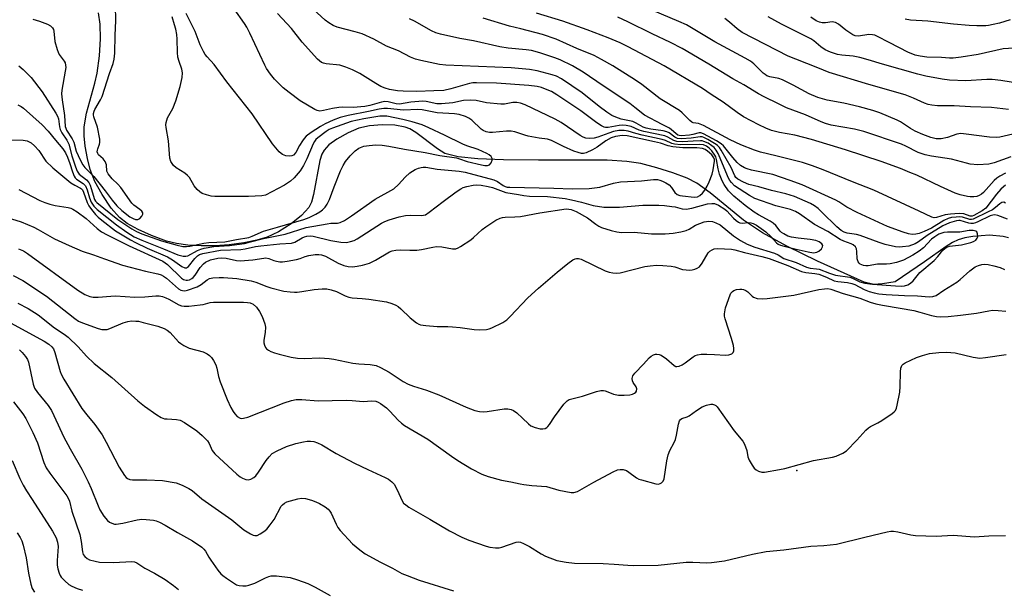
# Model space of a CAD drawing. Units: inches. Extents: x 1231767 to 1237767, y 529455 to 533456.
# Drawn here: x 1233752 to 1234058, y 532018 to 532195 of the extents above; entities that cross this region are included whole.
import ezdxf

# ---------------------------------------------------------------- set-up
doc = ezdxf.new("R2010")
doc.units = ezdxf.units.IN
doc.header["$MEASUREMENT"] = 0
for name, color, linetype in [('ELEV-Spot Elevation', 7, 'Continuous'), ('HYDRO-Single Line Stream', 4, 'Continuous'), ('Undefined', 1, 'Continuous')]:
    doc.layers.add(name, color=color, linetype=linetype)

msp = doc.modelspace()

# ---------------------------------------------------------------- linework, layer by layer
at = {"layer": 'ELEV-Spot Elevation'}
msp.add_point((1233993.25, 532054.96, 297.92), dxfattribs=at)
at = {"layer": 'HYDRO-Single Line Stream'}
msp.add_lwpolyline([(1234058.96, 532127.26), (1234057.28, 532127.69), (1234053.03, 532128.06), (1234047.91, 532127.68), (1234045.44, 532127.22), (1234043.37, 532126.63), (1234041.57, 532125.79), (1234039.58, 532124.58), (1234032.88, 532119.77), (1234023.79, 532113.61), (1234019.87, 532112.91), (1234017.2, 532112.7), (1234014.22, 532113.49), (1233999.74, 532120.01), (1233990.17, 532124.66), (1233982.58, 532128.83), (1233976.76, 532132.68), (1233966.39, 532141.22), (1233962.24, 532144.18), (1233959.19, 532145.73), (1233954.82, 532147.44), (1233949.85, 532149.01), (1233944.82, 532150.29), (1233940.47, 532150.95), (1233934.46, 532151.33), (1233913.06, 532151.32), (1233902.19, 532151.41), (1233894.28, 532151.75), (1233888.15, 532152.41), (1233884, 532153.4), (1233881.72, 532154.85), (1233874.98, 532159.92), (1233873.13, 532161.03), (1233871.71, 532161.62), (1233868.48, 532162.2), (1233864.56, 532162.34), (1233860.6, 532162.02), (1233857.29, 532161.25), (1233854.07, 532159.85), (1233850.53, 532157.87), (1233848.07, 532156.08), (1233846.58, 532154.5), (1233845.87, 532153.17), (1233845.23, 532151.21), (1233843.3, 532140.64), (1233842.61, 532138.28), (1233841.79, 532136.64), (1233839.52, 532134.12), (1233836.31, 532131.58), (1233832.41, 532129.14), (1233828.89, 532127.49), (1233825.67, 532126.52), (1233821.6, 532125.68), (1233817.11, 532125.09), (1233812.77, 532124.79), (1233808.43, 532124.74), (1233804.26, 532124.98), (1233800.73, 532125.46), (1233797.63, 532126.23), (1233792.97, 532127.94), (1233788.86, 532129.79), (1233785.43, 532131.71), (1233783.04, 532133.53), (1233780.48, 532136.48), (1233777.65, 532140.64), (1233775.41, 532144.73), (1233773.92, 532148.46), (1233773.09, 532151.82), (1233772.41, 532155.74), (1233772.07, 532158.95), (1233772.05, 532161.68), (1233772.81, 532165.92), (1233775.45, 532175.3), (1233776.15, 532178.34), (1233776.87, 532183.75), (1233777.19, 532189.04), (1233777.07, 532193.53), (1233776.5, 532197.07)], dxfattribs=at)
at = {"layer": 'Undefined'}
for points, elevation in [([(1234058.67, 532133.01), (1234055.64, 532134.2), (1234054.7, 532134.38), (1234054.15, 532134.32), (1234053.24, 532134.02), (1234049.43, 532132.19), (1234048.71, 532131.89), (1234047.98, 532131.7), (1234047.23, 532131.67), (1234046.69, 532131.76), (1234044.01, 532132.59), (1234043.54, 532132.63), (1234042.85, 532132.56), (1234040.64, 532131.85), (1234038.56, 532130.95), (1234033.71, 532127.91), (1234031.01, 532125.97), (1234030.05, 532125.41), (1234028, 532124.64), (1234026.11, 532124.4), (1234025.02, 532124.38), (1234023.9, 532124.49), (1234020.74, 532125.21), (1234018.83, 532125.77), (1234012.97, 532128), (1234011.82, 532128.26), (1234008.86, 532128.73), (1234007.98, 532128.98), (1234007.01, 532129.53), (1234005.69, 532130.62), (1234001.03, 532135.23), (1233999.86, 532136.3), (1233998.73, 532137.13), (1233997.47, 532137.85), (1233994.22, 532139.38), (1233992.59, 532140.02), (1233989.86, 532140.85), (1233985.37, 532141.97), (1233981.51, 532143.07), (1233978.34, 532143.83), (1233976.75, 532144.5), (1233974.98, 532145.45), (1233974.38, 532145.94), (1233974, 532146.47), (1233972.93, 532149.07), (1233969.82, 532154.41), (1233969.23, 532155.28), (1233968.69, 532155.87), (1233968.24, 532156.23), (1233965.69, 532157.73), (1233964.38, 532158.38), (1233963.85, 532158.55), (1233963.32, 532158.61), (1233960.48, 532158.18), (1233957.45, 532157.98), (1233956.25, 532158.08), (1233955.39, 532158.5), (1233953.65, 532159.8), (1233952.9, 532160.14), (1233951.75, 532160.41), (1233947.92, 532161.02), (1233946.47, 532161.31), (1233945.59, 532161.64), (1233943.42, 532162.86), (1233942.41, 532163.31), (1233941.3, 532163.61), (1233938.74, 532164.1), (1233937.15, 532164.67), (1233935.88, 532165.27), (1233934.27, 532166.28), (1233931.97, 532167.98), (1233926.6, 532172.24), (1233920.28, 532176.56), (1233918.73, 532177.42), (1233917.31, 532177.87), (1233912.66, 532179.07), (1233910.34, 532179.49), (1233904.62, 532180.02), (1233884.32, 532180.81), (1233882.39, 532181.09), (1233876.61, 532182.29), (1233874.95, 532182.74), (1233873.37, 532183.31), (1233869.61, 532185.32), (1233865.9, 532186.73), (1233861.95, 532188.87), (1233858.35, 532190.54), (1233856.16, 532191.24), (1233850.64, 532192.69), (1233849.32, 532193.19), (1233848.07, 532193.97), (1233846.9, 532194.86), (1233838.41, 532202.67)], 294), ([(1233749.61, 532157.7), (1233753.2, 532157.57), (1233754.36, 532157.34), (1233755.69, 532156.73), (1233756.72, 532155.81), (1233757.99, 532154.3), (1233760.23, 532151.06), (1233762.39, 532149.02), (1233767.98, 532144.35), (1233769.16, 532143.59), (1233770.96, 532142.64), (1233771.27, 532142.41), (1233771.52, 532142.1), (1233771.88, 532141.39), (1233773.01, 532138.16), (1233773.51, 532137.14), (1233774.35, 532135.99), (1233775.64, 532134.46), (1233776.48, 532133.65), (1233777.59, 532132.72), (1233781.77, 532129.45), (1233786.42, 532126.58), (1233787.97, 532125.76), (1233791.67, 532123.99), (1233797.98, 532121.32), (1233799.49, 532120.45), (1233802.38, 532118.35), (1233803.32, 532117.88), (1233803.81, 532117.89), (1233804.42, 532118.3), (1233806.43, 532120.83), (1233807.24, 532121.64), (1233807.89, 532122.04), (1233808.89, 532122.39), (1233814.43, 532123.39), (1233820.7, 532123.62), (1233822.07, 532123.82), (1233825.26, 532124.5), (1233826.88, 532124.73), (1233832.78, 532125.36), (1233836.44, 532125.58), (1233837.48, 532125.87), (1233839.74, 532127.23), (1233840.45, 532127.55), (1233841.23, 532127.76), (1233842.31, 532127.82), (1233843.18, 532127.71), (1233848.64, 532126.45), (1233851.78, 532125.85), (1233853.46, 532125.81), (1233854.8, 532126.08), (1233855.84, 532126.44), (1233856.85, 532126.96), (1233864.33, 532131.83), (1233865.37, 532132.33), (1233866.73, 532132.86), (1233869.86, 532133.77), (1233871.87, 532134.2), (1233873.32, 532134.3), (1233876.86, 532134.17), (1233877.43, 532134.24), (1233878.02, 532134.42), (1233879.21, 532135.16), (1233883.55, 532138.54), (1233887.54, 532141.52), (1233888.98, 532142.47), (1233889.74, 532142.85), (1233890.83, 532143.19), (1233892.8, 532143.6), (1233893.94, 532143.72), (1233895.3, 532143.61), (1233897.44, 532143.2), (1233898.79, 532142.83), (1233902.95, 532141.34), (1233906.85, 532140.74), (1233908.53, 532140.33), (1233910.26, 532140.17), (1233915.93, 532140.1), (1233921.35, 532139.4), (1233923.32, 532139.07), (1233926.47, 532138.36), (1233930.08, 532137.27), (1233933.42, 532136.77), (1233938.19, 532136.73), (1233945.43, 532137.39), (1233950.48, 532137.4), (1233952.21, 532137.3), (1233954.44, 532137.01), (1233955.55, 532136.81), (1233957.7, 532136.22), (1233958.95, 532136.13), (1233960.64, 532136.43), (1233965.58, 532137.75), (1233966.92, 532137.93), (1233967.71, 532137.89), (1233969.01, 532137.39), (1233970.98, 532136.18), (1233971.6, 532135.62), (1233973.62, 532133.31), (1233974.45, 532132.57), (1233975.12, 532132.12), (1233975.6, 532131.92), (1233976.39, 532131.8), (1233978.2, 532131.95), (1233979, 532131.89), (1233979.77, 532131.68), (1233980.79, 532131.15), (1233983.68, 532129.11), (1233985.35, 532127.54), (1233986.94, 532125.72), (1233987.5, 532125.28), (1233988.17, 532124.95), (1233989.3, 532124.6), (1233993.1, 532123.69), (1233996.82, 532122.88), (1233998.46, 532122.63), (1233999.45, 532122.74), (1234000.11, 532123.06), (1234000.9, 532123.82), (1234001.28, 532124.47), (1234001.3, 532124.87), (1234001.01, 532125.39), (1234000.19, 532125.95), (1233999.18, 532126.38), (1233997.44, 532126.77), (1233993.66, 532127.18), (1233991.64, 532127.49), (1233990.52, 532127.79), (1233989.2, 532128.44), (1233988.47, 532128.93), (1233988.07, 532129.31), (1233986.75, 532131.03), (1233985.98, 532131.75), (1233984.99, 532132.4), (1233981.33, 532134.42), (1233980, 532135.23), (1233977.26, 532137.3), (1233973.71, 532140.17), (1233972.74, 532141.06), (1233972.06, 532141.86), (1233970.74, 532143.75), (1233970.06, 532144.97), (1233969.3, 532146.99), (1233968.91, 532148.62), (1233968.37, 532151.58), (1233968.11, 532152.39), (1233967.85, 532152.89), (1233966.86, 532154.28), (1233966.09, 532155.1), (1233965.24, 532155.69), (1233964.29, 532156.09), (1233963.18, 532156.22), (1233957.28, 532156.16), (1233955.26, 532156.35), (1233954.5, 532156.57), (1233952.54, 532157.43), (1233951.47, 532157.78), (1233945.28, 532159.13), (1233943.3, 532159.65), (1233940.95, 532160.39), (1233939.67, 532160.6), (1233938.06, 532160.52), (1233936.42, 532160.21), (1233934.91, 532159.75), (1233931.53, 532158.51), (1233930.38, 532158.19), (1233928.94, 532158.11), (1233927.8, 532158.23), (1233927.01, 532158.5), (1233926.03, 532159.05), (1233920.13, 532163.03), (1233918.26, 532164.1), (1233908.91, 532168.58), (1233907.53, 532169.06), (1233906.38, 532169.27), (1233905.09, 532169.21), (1233902.59, 532168.75), (1233901.4, 532168.75), (1233896.93, 532169.17), (1233893.76, 532169.89), (1233892.09, 532170), (1233889.86, 532169.87), (1233886.46, 532169.2), (1233882.97, 532168.86), (1233881.54, 532168.88), (1233878.27, 532169.54), (1233877.15, 532169.62), (1233873.46, 532169.33), (1233869.99, 532168.77), (1233868.93, 532168.88), (1233866.47, 532169.45), (1233865.4, 532169.53), (1233864.32, 532169.37), (1233860.76, 532168.36), (1233859.16, 532168.06), (1233855.57, 532167.7), (1233852.22, 532167.79), (1233851.11, 532167.74), (1233849.18, 532167.44), (1233846.41, 532166.72), (1233845.28, 532166.61), (1233844.44, 532166.73), (1233843.66, 532167.05), (1233839.17, 532169.78), (1233835.71, 532172.38), (1233833.9, 532173.83), (1233831.17, 532176.46), (1233829.87, 532178.06), (1233828.7, 532179.78), (1233828.11, 532180.81), (1233823.52, 532190.77), (1233822.58, 532192.6), (1233821.8, 532193.81), (1233818.62, 532198.31)], 290), ([(1233751.53, 532168.53), (1233752.53, 532168.06), (1233753.26, 532167.54), (1233759.07, 532162.34), (1233760.9, 532160.38), (1233763.18, 532157.55), (1233765.47, 532154.9), (1233766.28, 532153.65), (1233766.95, 532152.32), (1233767.65, 532150.36), (1233768.45, 532147.7), (1233769.02, 532146.35), (1233769.33, 532145.88), (1233769.73, 532145.46), (1233771.82, 532144.06), (1233772.49, 532143.34), (1233773.05, 532142.1), (1233773.77, 532139.67), (1233774.27, 532138.34), (1233775.08, 532137.12), (1233776.1, 532136.05), (1233782.09, 532131.28), (1233785.33, 532129), (1233787.63, 532127.58), (1233789.98, 532126.47), (1233796.75, 532123.86), (1233801.21, 532121.98), (1233802, 532121.7), (1233802.83, 532121.54), (1233803.68, 532121.56), (1233804.22, 532121.69), (1233807.24, 532123.3), (1233808.25, 532123.69), (1233809.31, 532123.98), (1233812.37, 532124.52), (1233817.24, 532124.87), (1233821.86, 532125.52), (1233823.76, 532125.97), (1233827.75, 532127.08), (1233834.46, 532128.42), (1233841.04, 532130.42), (1233847.48, 532131.6), (1233848.65, 532131.75), (1233850.7, 532131.83), (1233851.59, 532132.03), (1233852.87, 532132.66), (1233855.11, 532134.02), (1233862.41, 532139.2), (1233868.2, 532142.45), (1233869.67, 532143.76), (1233871.71, 532146.1), (1233873.19, 532147.38), (1233874.81, 532148.46), (1233875.88, 532148.9), (1233876.71, 532149.12), (1233877.26, 532149.18), (1233878.08, 532149.14), (1233881.69, 532148.52), (1233888.51, 532147.91), (1233890.32, 532147.61), (1233899.24, 532145.22), (1233900.38, 532144.72), (1233902.11, 532143.53), (1233902.74, 532143.2), (1233903.37, 532143), (1233904.16, 532142.92), (1233917.83, 532142.63), (1233923.53, 532142.42), (1233928.82, 532142.51), (1233932.14, 532142.95), (1233936.33, 532144.18), (1233938.56, 532144.62), (1233945.07, 532144.98), (1233948.74, 532145.32), (1233950.07, 532145.31), (1233950.78, 532145.17), (1233951.6, 532144.85), (1233952.65, 532144.3), (1233953.63, 532143.65), (1233954.39, 532142.84), (1233955.36, 532141.26), (1233956.16, 532140.68), (1233956.94, 532140.4), (1233957.81, 532140.23), (1233961.38, 532139.82), (1233962.41, 532139.96), (1233963.22, 532140.36), (1233963.96, 532141.06), (1233964.68, 532142.02), (1233965.48, 532143.29), (1233966.07, 532144.58), (1233966.99, 532146.96), (1233967.34, 532148.37), (1233967.77, 532150.99), (1233967.75, 532151.53), (1233967.55, 532152.11), (1233966.86, 532152.99), (1233965.56, 532154.18), (1233964.85, 532154.66), (1233963.98, 532154.96), (1233962.29, 532155.16), (1233957.94, 532155.22), (1233954.77, 532155.49), (1233953.39, 532155.81), (1233950.99, 532156.62), (1233949.06, 532157.09), (1233940.62, 532158.86), (1233939.03, 532159), (1233937, 532158.74), (1233935.65, 532158.31), (1233933.98, 532157.35), (1233931.35, 532155.39), (1233929.9, 532154.53), (1233927.85, 532153.59), (1233927.09, 532153.42), (1233926.4, 532153.43), (1233925.4, 532153.68), (1233924.11, 532154.19), (1233920.81, 532155.61), (1233917.14, 532157.43), (1233915.89, 532157.86), (1233913.26, 532158.18), (1233909.93, 532158.79), (1233908.82, 532159.09), (1233905.76, 532160.1), (1233904.63, 532160.35), (1233903.16, 532160.34), (1233898.82, 532159.94), (1233897.84, 532159.98), (1233896.84, 532160.17), (1233895.92, 532160.55), (1233895.26, 532160.97), (1233892.39, 532163.73), (1233891.51, 532164.42), (1233890.45, 532164.9), (1233888.48, 532165.5), (1233887.02, 532165.72), (1233881.66, 532166), (1233877.03, 532167.02), (1233875.63, 532167.06), (1233871.24, 532166.92), (1233866.24, 532167.41), (1233865.08, 532167.38), (1233863.61, 532167.19), (1233860.29, 532166.46), (1233854.02, 532165.23), (1233851.53, 532164.57), (1233849.33, 532163.76), (1233846.89, 532162.62), (1233845.41, 532161.83), (1233842.58, 532159.97), (1233841.03, 532158.78), (1233840.34, 532158.06), (1233839.83, 532157.37), (1233838.91, 532155.9), (1233837.77, 532153.72), (1233837.04, 532152.95), (1233836.58, 532152.7), (1233835.81, 532152.6), (1233834.72, 532152.72), (1233833.69, 532153.06), (1233833.24, 532153.37), (1233832.63, 532153.96), (1233830.56, 532156.38), (1233824.25, 532165.75), (1233816.41, 532175.72), (1233812.46, 532181.06), (1233810.22, 532183.43), (1233809.68, 532184.12), (1233809.1, 532185.11), (1233808.08, 532187.18), (1233806.51, 532191.3), (1233803.76, 532196.93)], 288), ([(1233751.83, 532142.25), (1233758.31, 532138.87), (1233759.88, 532138.16), (1233761.48, 532137.65), (1233763.11, 532137.24), (1233767.13, 532136.67), (1233767.9, 532136.45), (1233768.6, 532136.13), (1233769.95, 532135.28), (1233772.72, 532133.21), (1233776.14, 532130.18), (1233777.51, 532129.14), (1233779.23, 532128.18), (1233786.09, 532124.78), (1233796.5, 532119.95), (1233797.94, 532118.91), (1233802.27, 532114.76), (1233802.96, 532114.31), (1233803.7, 532114.07), (1233804.21, 532114.09), (1233804.73, 532114.24), (1233805.48, 532114.63), (1233805.94, 532114.97), (1233806.49, 532115.6), (1233808.12, 532118.07), (1233809.11, 532119.15), (1233809.79, 532119.69), (1233811.34, 532120.36), (1233813.54, 532120.93), (1233814.69, 532120.98), (1233816.13, 532120.88), (1233819.37, 532120.24), (1233820.48, 532120.14), (1233824.48, 532120.4), (1233827.8, 532120.95), (1233828.47, 532120.98), (1233829.4, 532120.8), (1233831, 532120.18), (1233831.77, 532119.97), (1233832.81, 532119.79), (1233833.63, 532119.77), (1233835.09, 532119.96), (1233838.02, 532120.55), (1233839.11, 532120.85), (1233840.73, 532121.44), (1233841.83, 532121.71), (1233843.79, 532122.04), (1233844.91, 532122.09), (1233845.75, 532121.95), (1233846.98, 532121.5), (1233850.97, 532119.41), (1233852.72, 532118.64), (1233854.01, 532118.33), (1233855.35, 532118.25), (1233856.77, 532118.4), (1233858.46, 532118.7), (1233860.68, 532119.42), (1233862.51, 532120.26), (1233866.85, 532122.85), (1233867.64, 532123.17), (1233868.77, 532123.44), (1233870.23, 532123.56), (1233873.13, 532123.36), (1233875.36, 532123.37), (1233876.77, 532123.58), (1233880.34, 532124.38), (1233881.44, 532124.5), (1233883.12, 532124.4), (1233886.36, 532123.8), (1233887.41, 532123.81), (1233888.18, 532124.09), (1233888.92, 532124.51), (1233892.06, 532126.6), (1233892.96, 532127.36), (1233895.57, 532129.81), (1233896.72, 532130.69), (1233899.88, 532132.69), (1233901.16, 532133.3), (1233901.96, 532133.52), (1233902.78, 532133.62), (1233905.8, 532133.73), (1233907.52, 532133.89), (1233913.47, 532135.02), (1233921.69, 532136.2), (1233922.54, 532136.18), (1233923.25, 532136.04), (1233924.79, 532135.39), (1233928.27, 532133.42), (1233930.89, 532131.43), (1233931.84, 532130.84), (1233932.61, 532130.47), (1233935.66, 532129.5), (1233937.4, 532129.15), (1233938.87, 532128.94), (1233942.79, 532128.95), (1233948.17, 532128.51), (1233949.88, 532128.44), (1233952.38, 532128.46), (1233954.94, 532128.69), (1233957.23, 532129.06), (1233958.91, 532129.49), (1233959.85, 532129.92), (1233961.86, 532131.13), (1233964.54, 532132.17), (1233965.95, 532132.4), (1233967.06, 532132.27), (1233968.14, 532131.93), (1233969.43, 532131.23), (1233973.59, 532127.87), (1233975.82, 532126.44), (1233977.87, 532125.3), (1233980.22, 532124.38), (1233986.31, 532122.48), (1233987.52, 532121.91), (1233989.26, 532120.85), (1233993.11, 532119.57), (1233996.28, 532118.1), (1233997.37, 532117.85), (1233999.41, 532117.66), (1234000.25, 532117.5), (1234003.44, 532116.24), (1234005.28, 532115.69), (1234009.7, 532115.05), (1234010.52, 532114.75), (1234012.83, 532113.61), (1234014.33, 532113.18), (1234016.77, 532112.86), (1234023.85, 532112.36), (1234025.62, 532112.27), (1234026.68, 532112.33), (1234027.73, 532112.65), (1234028.6, 532113.2), (1234029.39, 532113.93), (1234031.45, 532116.43), (1234035.87, 532120.21), (1234037.05, 532121.45), (1234038.57, 532123.4), (1234039.16, 532123.97), (1234039.61, 532124.27), (1234040.68, 532124.61), (1234044.38, 532125.05), (1234047.25, 532125.81), (1234048.08, 532126.13), (1234048.78, 532126.55), (1234049.29, 532127.1), (1234049.46, 532127.53), (1234049.39, 532128.47), (1234049.11, 532129.08), (1234048.78, 532129.35), (1234048.05, 532129.53), (1234046.74, 532129.52), (1234043.88, 532128.99), (1234042.42, 532128.95), (1234040.06, 532129.02), (1234038.93, 532128.89), (1234037.34, 532128.34), (1234036.09, 532127.59), (1234035.12, 532126.82), (1234032.55, 532124.18), (1234031.25, 532123.07), (1234029.31, 532121.81), (1234026.42, 532120.33), (1234024.17, 532119.63), (1234022.21, 532119.21), (1234021.15, 532119.11), (1234018.3, 532119.08), (1234015.46, 532118.51), (1234014.68, 532118.51), (1234013.92, 532118.62), (1234012.97, 532119.05), (1234012.58, 532119.38), (1234012.3, 532119.77), (1234012.03, 532120.73), (1234011.92, 532122.99), (1234011.78, 532123.79), (1234011.46, 532124.46), (1234010.78, 532125.05), (1234010.09, 532125.37), (1234007.84, 532126.16), (1234006.68, 532126.72), (1234002.89, 532129.24), (1233998.75, 532131.42), (1233994.13, 532134.68), (1233992.91, 532135.42), (1233991.29, 532136.08), (1233986.73, 532137.21), (1233980.23, 532139.45), (1233978.6, 532140.33), (1233973.98, 532143.42), (1233972.98, 532144.37), (1233972.47, 532145.03), (1233972.05, 532145.75), (1233969.22, 532152.73), (1233968.88, 532153.45), (1233968.28, 532154.41), (1233967.58, 532155.29), (1233966.94, 532155.83), (1233965.73, 532156.58), (1233964.46, 532157.19), (1233963.93, 532157.34), (1233963.39, 532157.39), (1233961.11, 532157.2), (1233957.79, 532157.07), (1233956.03, 532157.16), (1233955.07, 532157.46), (1233953.26, 532158.53), (1233952.32, 532158.91), (1233945.74, 532160.24), (1233944.37, 532160.7), (1233941.82, 532161.81), (1233940.29, 532162.14), (1233939.24, 532162.19), (1233938.18, 532162.11), (1233934.68, 532161.52), (1233933.93, 532161.51), (1233933.43, 532161.63), (1233932.66, 532161.99), (1233931.16, 532162.94), (1233926.2, 532166.68), (1233918.83, 532171.63), (1233917.1, 532172.62), (1233915.82, 532173.22), (1233913.99, 532173.92), (1233912.68, 532174.26), (1233910.08, 532174.57), (1233900.04, 532175.26), (1233893.85, 532175.41), (1233892.75, 532175.33), (1233891.67, 532175.13), (1233885.88, 532173.45), (1233883.73, 532173.02), (1233880.65, 532172.84), (1233875.38, 532172.72), (1233871.06, 532172.77), (1233869.35, 532172.87), (1233866.88, 532173.32), (1233865.53, 532173.74), (1233864.21, 532174.27), (1233862.66, 532175.14), (1233857.65, 532178.23), (1233855.36, 532179.41), (1233853.3, 532180.27), (1233851.45, 532180.83), (1233847.16, 532181.25), (1233846.38, 532181.43), (1233845.72, 532181.71), (1233845.08, 532182.17), (1233844.46, 532182.76), (1233839.7, 532187.96), (1233836.43, 532192.22), (1233832.12, 532196.86)], 292), ([(1233756.13, 532195.09), (1233758.23, 532194.49), (1233760.71, 532193.59), (1233761.67, 532193.08), (1233762.27, 532192.48), (1233762.55, 532191.91), (1233762.66, 532191.42), (1233762.94, 532188.21), (1233763.67, 532185.7), (1233763.98, 532184.89), (1233764.38, 532184.13), (1233765.91, 532182.04), (1233766.15, 532181.58), (1233766.33, 532180.89), (1233766.35, 532180.15), (1233766.24, 532179.02), (1233765.17, 532173.1), (1233765.09, 532171.94), (1233765.23, 532170.04), (1233766.01, 532165.27), (1233766.22, 532161.77), (1233766.36, 532161.25), (1233766.64, 532160.68), (1233768.36, 532157.99), (1233768.9, 532156.97), (1233769.63, 532154.19), (1233770.86, 532151.42), (1233771.66, 532149.92), (1233772.26, 532149.06), (1233775.08, 532146.31), (1233778.65, 532141.8), (1233780.73, 532138.88), (1233782.21, 532137.22), (1233783.79, 532135.7), (1233786.3, 532133.77), (1233787.28, 532133.19), (1233788.04, 532132.91), (1233788.71, 532132.9), (1233789.33, 532133.2), (1233790, 532133.93), (1233790.3, 532134.56), (1233790.29, 532134.95), (1233790, 532135.47), (1233789.4, 532136.03), (1233787.48, 532137.43), (1233786.85, 532138.02), (1233783.43, 532142.85), (1233782.54, 532143.87), (1233780.78, 532145.58), (1233779.55, 532147.06), (1233779.09, 532147.97), (1233778.98, 532149.92), (1233778.61, 532150.93), (1233778, 532151.73), (1233776.52, 532153.02), (1233776.28, 532153.45), (1233776.17, 532153.92), (1233776.18, 532154.42), (1233776.28, 532154.91), (1233776.85, 532156.32), (1233776.98, 532156.81), (1233777, 532157.84), (1233776.2, 532161.64), (1233775.12, 532164.78), (1233775, 532165.43), (1233775, 532165.87), (1233775.17, 532166.58), (1233775.39, 532167.1), (1233777.15, 532170.11), (1233777.64, 532171.16), (1233779.92, 532178.26), (1233781.1, 532181.39), (1233781.41, 532182.7), (1233781.58, 532184.53), (1233781.69, 532190.21), (1233781.95, 532194.6), (1233781.77, 532199.38)], 284), ([(1234057.99, 532147.32), (1234056.23, 532146.4), (1234055.36, 532145.76), (1234054.54, 532145.02), (1234051.18, 532141.28), (1234050.55, 532140.75), (1234049.88, 532140.34), (1234049.1, 532140.08), (1234048.26, 532139.97), (1234047.12, 532139.96), (1234046.24, 532140.07), (1234043.94, 532140.55), (1234042.39, 532141.06), (1234037.82, 532143.16), (1234030.55, 532146.66), (1234028.36, 532147.5), (1234025.44, 532148.75), (1234019.42, 532150.94), (1234008.38, 532154.58), (1233997.87, 532157.72), (1233992.69, 532159.11), (1233987.87, 532159.95), (1233985.39, 532160.6), (1233983.66, 532161.3), (1233981.44, 532162.33), (1233976.74, 532164.8), (1233974.77, 532166.15), (1233970.38, 532169.38), (1233966.67, 532171.7), (1233963.96, 532173.57), (1233952.15, 532180.69), (1233940.94, 532186.56), (1233938.4, 532187.78), (1233934.69, 532189.34), (1233928.21, 532191.82), (1233920.61, 532194.48), (1233912.43, 532197)], 300), ([(1234060.27, 532159.44), (1234056.32, 532158.51), (1234055.33, 532158.37), (1234053.1, 532158.46), (1234045.88, 532159.45), (1234044.16, 532159.6), (1234042.96, 532159.47), (1234040.02, 532158.42), (1234038.09, 532158), (1234037.27, 532157.95), (1234036.48, 532158.01), (1234034.83, 532158.43), (1234032.35, 532159.34), (1234030.03, 532160.36), (1234028.55, 532161.18), (1234025.42, 532163.23), (1234024.42, 532163.81), (1234019.04, 532166.08), (1234016.82, 532166.78), (1234012.73, 532167.86), (1234007.87, 532169), (1234002.72, 532169.99), (1233999.77, 532170.77), (1233997.14, 532171.9), (1233992.13, 532174.66), (1233988.78, 532176.28), (1233987.71, 532176.67), (1233984.93, 532177.27), (1233983.98, 532177.58), (1233983.4, 532177.9), (1233982.79, 532178.39), (1233979.98, 532181.25), (1233978.87, 532182.07), (1233977.26, 532183.07), (1233967.87, 532188.04), (1233959.03, 532193.34), (1233956.67, 532194.42), (1233948.63, 532197.82)], 304), ([(1233751.81, 532180.69), (1233753.14, 532179.53), (1233755.63, 532176.97), (1233759.1, 532172.54), (1233763.3, 532165.98), (1233763.82, 532165), (1233764.08, 532164.14), (1233764.44, 532161.67), (1233764.64, 532160.87), (1233765.11, 532159.85), (1233766.7, 532157.56), (1233767.33, 532156.32), (1233768.3, 532152.69), (1233769.4, 532149.28), (1233769.94, 532147.91), (1233770.58, 532146.96), (1233772.79, 532145.23), (1233773.53, 532144.38), (1233773.91, 532143.62), (1233774.31, 532142.53), (1233775.31, 532139.19), (1233775.64, 532138.6), (1233776, 532138.18), (1233782.5, 532132.98), (1233786.92, 532129.99), (1233788.31, 532129.17), (1233789.96, 532128.5), (1233796.13, 532126.27), (1233800.92, 532124.94), (1233802.74, 532124.57), (1233803.8, 532124.55), (1233804.85, 532124.68), (1233809.22, 532125.56), (1233810.76, 532125.79), (1233815.74, 532126.04), (1233819.34, 532126.75), (1233823.18, 532127.37), (1233824.23, 532127.74), (1233827.75, 532129.34), (1233832.14, 532130.5), (1233840.27, 532132.93), (1233841.95, 532133.54), (1233843.98, 532134.58), (1233845.21, 532135.3), (1233846.11, 532135.97), (1233846.9, 532136.76), (1233847.52, 532137.65), (1233848.23, 532139.11), (1233849.67, 532143.08), (1233851.66, 532147.99), (1233852.49, 532149.74), (1233853.21, 532150.93), (1233854.63, 532152.73), (1233856.16, 532154.27), (1233857.31, 532155.03), (1233858.88, 532155.67), (1233860.59, 532155.95), (1233862.62, 532156.09), (1233864.55, 532156), (1233866.66, 532155.74), (1233871.53, 532154.79), (1233877.92, 532153.74), (1233882.5, 532152.83), (1233887.6, 532152.05), (1233888.61, 532151.78), (1233890.99, 532150.92), (1233895.37, 532149.87), (1233896.45, 532149.69), (1233897.28, 532149.68), (1233897.93, 532149.95), (1233898.37, 532150.5), (1233898.72, 532151.4), (1233898.72, 532151.84), (1233898.38, 532152.47), (1233897.79, 532153), (1233897.02, 532153.45), (1233894.33, 532154.64), (1233890.89, 532155.81), (1233889.57, 532156.33), (1233883.97, 532159.15), (1233879.09, 532161.4), (1233876.98, 532162.3), (1233873.89, 532163.3), (1233871.02, 532163.99), (1233866.07, 532164.97), (1233864.95, 532165.06), (1233863.81, 532165), (1233858.86, 532164.15), (1233854.99, 532163.32), (1233849.2, 532161.32), (1233848.17, 532160.84), (1233847.19, 532160.24), (1233844.59, 532158.26), (1233844.01, 532157.75), (1233843.53, 532157.18), (1233843.14, 532156.46), (1233841.17, 532151.74), (1233840.21, 532149.66), (1233839.15, 532148.08), (1233837.24, 532145.82), (1233836.14, 532144.88), (1233834.22, 532143.57), (1233828.38, 532140.52), (1233827.25, 532140.25), (1233823.14, 532140.1), (1233812.62, 532140.09), (1233811.53, 532140.2), (1233810.08, 532140.55), (1233808.7, 532141.05), (1233807.96, 532141.48), (1233807.14, 532142.28), (1233806.22, 532143.4), (1233804.75, 532145.94), (1233804.21, 532146.6), (1233803.33, 532147.28), (1233800.68, 532148.97), (1233799.82, 532149.73), (1233798.97, 532150.91), (1233798.65, 532152.01), (1233798.3, 532157.37), (1233797.52, 532161.5), (1233797.47, 532162.29), (1233797.53, 532163.03), (1233797.71, 532163.78), (1233797.99, 532164.51), (1233799.65, 532167.36), (1233800.57, 532169.8), (1233801.92, 532174.2), (1233802.48, 532177.05), (1233802.62, 532178.47), (1233802.42, 532179.56), (1233801.53, 532181.96), (1233801.2, 532183.31), (1233801.08, 532184.78), (1233800.98, 532188.88), (1233800.81, 532190.32), (1233800.49, 532192.01), (1233800.15, 532193.4), (1233799.41, 532195.83)], 286), ([(1234058.07, 532138.05), (1234057.49, 532138.28), (1234056.87, 532138.21), (1234056.25, 532137.79), (1234054.98, 532136.62), (1234053.99, 532135.96), (1234052.68, 532135.26), (1234047.96, 532133.06), (1234047.45, 532132.94), (1234046.93, 532132.94), (1234044.66, 532133.62), (1234043.86, 532133.73), (1234042.71, 532133.7), (1234041.28, 532133.51), (1234040.2, 532133.2), (1234038.92, 532132.66), (1234035.07, 532130.27), (1234032.75, 532129.17), (1234031.22, 532128.56), (1234030.19, 532128.33), (1234029.05, 532128.31), (1234027.93, 532128.5), (1234026.3, 532128.98), (1234021.39, 532130.79), (1234011.97, 532135.1), (1234008.76, 532136.77), (1234006.3, 532138.44), (1234005.37, 532138.97), (1233994.89, 532143.74), (1233991.17, 532145.08), (1233985.8, 532146.88), (1233979.21, 532148.29), (1233977.81, 532148.66), (1233977.01, 532148.95), (1233975.8, 532149.71), (1233974.72, 532150.65), (1233973.37, 532152.19), (1233970.49, 532155.77), (1233969.8, 532156.45), (1233968.35, 532157.37), (1233964.27, 532159.57), (1233963.5, 532159.83), (1233962.99, 532159.86), (1233960.97, 532159.31), (1233960.01, 532159.14), (1233957.4, 532158.9), (1233956.74, 532158.97), (1233956.36, 532159.13), (1233953.74, 532161.29), (1233951.46, 532162.41), (1233945.97, 532165.32), (1233943, 532167.75), (1233941.42, 532168.93), (1233933.13, 532174.38), (1233926.92, 532178.7), (1233923.69, 532180.64), (1233919.79, 532182.46), (1233918.17, 532183.08), (1233913.46, 532184.63), (1233910.97, 532185.36), (1233909.29, 532185.64), (1233903.69, 532186.16), (1233901.11, 532186.51), (1233892.93, 532188.35), (1233888.71, 532189.16), (1233882.67, 532190.52), (1233881.25, 532190.91), (1233879.94, 532191.49), (1233874.63, 532194.48), (1233873.06, 532195.26)], 296), ([(1234058.09, 532143.56), (1234057.43, 532143.11), (1234056.58, 532142.33), (1234055.23, 532140.8), (1234051.89, 532136.41), (1234050.75, 532135.57), (1234048.19, 532134.18), (1234047.67, 532134.01), (1234047.05, 532133.97), (1234045.09, 532134.69), (1234043.67, 532134.78), (1234041.02, 532134.58), (1234039.27, 532134.35), (1234036.63, 532133.52), (1234035.91, 532133.49), (1234035.14, 532133.65), (1234031.26, 532135.54), (1234017.21, 532142.04), (1234010.59, 532144.59), (1234001.44, 532148.36), (1233998.09, 532149.6), (1233995.04, 532150.58), (1233986.78, 532152.72), (1233982.01, 532153.88), (1233980.14, 532154.44), (1233975.92, 532156.16), (1233972.58, 532157.7), (1233964.29, 532162.13), (1233962.73, 532162.72), (1233961.15, 532162.99), (1233960.73, 532163.15), (1233960.09, 532163.66), (1233957.73, 532166.04), (1233956.88, 532166.73), (1233950.86, 532170.43), (1233945.12, 532174.81), (1233943.24, 532176.15), (1233936.18, 532180.6), (1233932.61, 532182.64), (1233930.33, 532183.83), (1233925.02, 532186.06), (1233918.56, 532188.89), (1233914.39, 532190.35), (1233907.64, 532192.16), (1233904.14, 532192.96), (1233895.93, 532195.42)], 298), ([(1234059.66, 532152.42), (1234054.55, 532150.55), (1234052.85, 532150.14), (1234049.43, 532149.91), (1234047.09, 532150.13), (1234045.94, 532150.37), (1234041.23, 532151.61), (1234035.03, 532152.59), (1234033.07, 532153.04), (1234030.93, 532153.78), (1234027.14, 532155.71), (1234025.81, 532156.28), (1234014.11, 532160.25), (1234011.14, 532160.98), (1234003.98, 532162.2), (1234002.13, 532162.73), (1234000.83, 532163.24), (1233995.92, 532165.46), (1233990.11, 532167.62), (1233987.54, 532168.8), (1233983.13, 532171.01), (1233981.35, 532171.99), (1233976.85, 532174.71), (1233973.42, 532176.61), (1233965.99, 532181.2), (1233957.72, 532186.04), (1233954.06, 532187.93), (1233948.37, 532190.56), (1233940.78, 532194.35), (1233937.68, 532195.77)], 302), ([(1233749.5, 532133.17), (1233752.51, 532132.2), (1233756.47, 532130.5), (1233757.78, 532129.85), (1233762.88, 532126.94), (1233767.44, 532124.81), (1233771.51, 532123.14), (1233774.98, 532121.99), (1233778.36, 532120.71), (1233783.97, 532118.75), (1233791.13, 532116.87), (1233794.9, 532116.03), (1233795.95, 532115.72), (1233796.68, 532115.36), (1233797.61, 532114.72), (1233801.36, 532111.45), (1233802.04, 532111.04), (1233802.56, 532110.87), (1233803.37, 532110.8), (1233804.19, 532110.95), (1233807.16, 532112.06), (1233808.44, 532112.76), (1233810.29, 532114.22), (1233810.95, 532114.6), (1233812, 532114.83), (1233813.95, 532114.92), (1233815.36, 532114.9), (1233819.45, 532114.58), (1233823.97, 532113.93), (1233825.35, 532113.52), (1233828.83, 532112.1), (1233830.05, 532111.69), (1233834.06, 532110.71), (1233835.99, 532110.42), (1233837.35, 532110.32), (1233838.21, 532110.35), (1233839.68, 532110.54), (1233843.43, 532111.24), (1233845.96, 532111.44), (1233847.36, 532111.39), (1233848.77, 532111.07), (1233850.43, 532110.55), (1233853.09, 532109.18), (1233854.2, 532108.79), (1233855.27, 532108.63), (1233858.37, 532108.41), (1233860.4, 532108.16), (1233865.92, 532107.35), (1233867.56, 532106.9), (1233868.82, 532106.34), (1233869.52, 532105.9), (1233870.38, 532105.15), (1233873.25, 532102.35), (1233875.24, 532100.84), (1233875.95, 532100.44), (1233876.46, 532100.25), (1233878.16, 532099.97), (1233881.64, 532099.68), (1233884.99, 532099.72), (1233886.42, 532099.65), (1233888.77, 532099.42), (1233893.17, 532098.82), (1233894.94, 532098.69), (1233896.99, 532098.73), (1233897.82, 532098.94), (1233898.62, 532099.28), (1233902.03, 532100.96), (1233903.24, 532101.75), (1233904.31, 532102.77), (1233909.83, 532108.59), (1233913.06, 532111.61), (1233918.91, 532116.61), (1233922.16, 532119.28), (1233923.74, 532120.39), (1233924.44, 532120.73), (1233924.86, 532120.85), (1233925.5, 532120.83), (1233926.3, 532120.59), (1233933.79, 532117.04), (1233935.06, 532116.56), (1233936.15, 532116.34), (1233937.31, 532116.28), (1233938.47, 532116.38), (1233946.1, 532118.29), (1233947.73, 532118.55), (1233949.74, 532118.7), (1233951.72, 532118.65), (1233954.26, 532118.43), (1233955.37, 532118.2), (1233957.84, 532117.45), (1233958.94, 532117.26), (1233960.04, 532117.19), (1233960.84, 532117.3), (1233961.62, 532117.54), (1233962.37, 532117.86), (1233963.04, 532118.28), (1233963.92, 532119.37), (1233965.76, 532122.54), (1233966.3, 532123.08), (1233966.95, 532123.49), (1233967.67, 532123.78), (1233968.67, 532123.93), (1233972.95, 532123.75), (1233974.06, 532123.56), (1233977, 532122.64), (1233982.44, 532121.41), (1233984.66, 532120.8), (1233990.53, 532118.68), (1233994.75, 532116.8), (1233996.06, 532116.49), (1233998.9, 532116.15), (1234000.09, 532115.94), (1234002.5, 532114.98), (1234004.91, 532113.86), (1234005.99, 532113.64), (1234009.05, 532113.36), (1234010.32, 532113.11), (1234011.28, 532112.7), (1234014.21, 532111.2), (1234015.72, 532110.6), (1234017.28, 532110.13), (1234018.68, 532109.88), (1234021.05, 532109.68), (1234026.69, 532109.37), (1234030.69, 532109.23), (1234034.38, 532108.89), (1234035.47, 532108.99), (1234036.5, 532109.38), (1234038.89, 532111.04), (1234042.9, 532113.45), (1234044.01, 532114.29), (1234046.94, 532117.03), (1234048.59, 532118.25), (1234049.62, 532118.69), (1234050.7, 532118.95), (1234051.52, 532119.05), (1234052.62, 532118.98), (1234054.38, 532118.59), (1234056.39, 532117.99), (1234057.73, 532117.4)], 294), ([(1233751.7, 532123.85), (1233753.31, 532123.18), (1233754.55, 532122.4), (1233770.14, 532111.01), (1233772.32, 532109.66), (1233773.81, 532109.06), (1233774.85, 532108.86), (1233776.46, 532108.81), (1233780.37, 532109.17), (1233781.83, 532109.2), (1233787.77, 532108.8), (1233790.93, 532108.94), (1233794.32, 532109.24), (1233795.37, 532109.21), (1233796.36, 532109.02), (1233797.39, 532108.65), (1233798.41, 532108.16), (1233801.49, 532106.44), (1233802.31, 532106.14), (1233803.16, 532106), (1233804.61, 532106.05), (1233808.13, 532106.43), (1233808.99, 532106.58), (1233811.15, 532107.15), (1233812.21, 532107.26), (1233821.59, 532107.28), (1233822.76, 532107.2), (1233823.62, 532107.02), (1233824.53, 532106.61), (1233825.57, 532105.72), (1233826.54, 532104.34), (1233827.33, 532102.8), (1233828.15, 532100.57), (1233828.37, 532099.45), (1233828.28, 532097.84), (1233827.88, 532095.44), (1233827.89, 532094.64), (1233828.04, 532093.87), (1233828.32, 532093.17), (1233828.63, 532092.79), (1233829.3, 532092.33), (1233830.07, 532091.97), (1233831.15, 532091.55), (1233832.6, 532091.14), (1233836.38, 532090.2), (1233838.35, 532089.86), (1233840.32, 532089.73), (1233845.27, 532089.95), (1233848.17, 532089.79), (1233849.6, 532089.57), (1233855.52, 532088.31), (1233857.36, 532088.1), (1233860.81, 532087.92), (1233862.74, 532087.56), (1233864.03, 532087.03), (1233866.76, 532085.54), (1233871.12, 532082.64), (1233872.66, 532081.82), (1233874.28, 532081.17), (1233878.35, 532079.97), (1233882.19, 532078.54), (1233890.62, 532074.69), (1233893.35, 532073.67), (1233894.74, 532073.28), (1233896.03, 532073.18), (1233897.2, 532073.29), (1233902.44, 532074.11), (1233903.59, 532074.16), (1233904.65, 532073.97), (1233905.39, 532073.58), (1233906.33, 532072.86), (1233908.13, 532071.28), (1233910.04, 532069.44), (1233910.73, 532068.9), (1233912.02, 532068.33), (1233913.65, 532067.98), (1233914.44, 532067.95), (1233915.13, 532068.06), (1233915.68, 532068.35), (1233916.04, 532068.67), (1233916.53, 532069.24), (1233918.09, 532071.62), (1233921.01, 532075.61), (1233921.96, 532076.64), (1233922.66, 532077.04), (1233926.77, 532078.06), (1233931.08, 532079.52), (1233932.41, 532079.79), (1233933.25, 532079.8), (1233933.82, 532079.71), (1233934.65, 532079.42), (1233936.33, 532078.67), (1233937.88, 532078.43), (1233939.64, 532078.42), (1233941.43, 532078.51), (1233942.28, 532078.67), (1233942.94, 532078.99), (1233943.29, 532079.28), (1233943.53, 532079.66), (1233943.63, 532080.34), (1233943.39, 532081.02), (1233942.48, 532082.34), (1233942.25, 532082.8), (1233942.14, 532083.6), (1233942.35, 532084.37), (1233943.02, 532085.27), (1233945.71, 532088.04), (1233947.42, 532089.98), (1233948.09, 532090.51), (1233948.84, 532090.92), (1233949.36, 532091.09), (1233949.86, 532091.12), (1233950.6, 532091), (1233951.12, 532090.78), (1233952.82, 532089.65), (1233955.18, 532087.58), (1233955.72, 532087.31), (1233956.07, 532087.26), (1233956.75, 532087.35), (1233957.71, 532087.78), (1233958.62, 532088.38), (1233961.07, 532090.33), (1233961.75, 532090.69), (1233962.45, 532090.94), (1233963.56, 532091.09), (1233965.34, 532091.09), (1233967.72, 532091.01), (1233971.12, 532090.76), (1233972.18, 532090.88), (1233973.1, 532091.24), (1233973.51, 532091.68), (1233973.68, 532092.13), (1233973.74, 532092.91), (1233973.63, 532093.76), (1233973.02, 532096.01), (1233971, 532102.06), (1233970.81, 532102.9), (1233970.79, 532103.67), (1233971.14, 532105.5), (1233972.56, 532109.56), (1233972.83, 532110.01), (1233973.36, 532110.59), (1233973.77, 532110.89), (1233974.53, 532111.18), (1233975.63, 532111.34), (1233976.18, 532111.31), (1233976.69, 532111.18), (1233977.42, 532110.87), (1233978.09, 532110.44), (1233979.45, 532109.08), (1233979.87, 532108.77), (1233980.92, 532108.44), (1233982.64, 532108.3), (1233984.07, 532108.4), (1233992.35, 532109.41), (1234000.15, 532111.16), (1234001.84, 532111.45), (1234002.94, 532111.47), (1234003.79, 532111.26), (1234007.7, 532109.94), (1234012.83, 532108.5), (1234016.06, 532107.3), (1234017.75, 532106.78), (1234019.88, 532106.33), (1234025.36, 532105.44), (1234029.57, 532104.63), (1234031.5, 532104.17), (1234035.04, 532103.1), (1234036.65, 532102.79), (1234037.84, 532102.75), (1234040.22, 532102.85), (1234044.09, 532103.2), (1234049.05, 532103.87), (1234052.84, 532104.6), (1234054, 532104.75), (1234055.78, 532104.69), (1234058.14, 532104.42)], 296), ([(1233750.01, 532115.57), (1233753.01, 532114.02), (1233760.38, 532109.17), (1233769.17, 532102.2), (1233770.34, 532101.39), (1233771.56, 532100.8), (1233776.45, 532099.08), (1233777.54, 532098.81), (1233778.38, 532098.75), (1233779.22, 532098.82), (1233780.01, 532099.05), (1233784.15, 532100.82), (1233785.69, 532101.28), (1233786.73, 532101.42), (1233788.14, 532101.41), (1233789, 532101.32), (1233790.43, 532101), (1233794.99, 532099.83), (1233796.87, 532099.11), (1233797.85, 532098.55), (1233798.73, 532097.87), (1233801.39, 532094.97), (1233802.04, 532094.45), (1233802.97, 532093.85), (1233804.71, 532092.99), (1233808.98, 532091.82), (1233810.31, 532091.22), (1233811.03, 532090.71), (1233811.61, 532090.08), (1233812.24, 532089.12), (1233812.91, 532087.83), (1233813.29, 532086.73), (1233813.78, 532084.14), (1233814.26, 532082.56), (1233816.46, 532077), (1233817.61, 532074.58), (1233818.31, 532073.27), (1233818.81, 532072.55), (1233819.59, 532071.81), (1233820.47, 532071.29), (1233820.97, 532071.19), (1233821.51, 532071.21), (1233822.9, 532071.55), (1233834.19, 532076.01), (1233836.43, 532076.74), (1233837.86, 532077.04), (1233839.6, 532077.06), (1233844.72, 532076.66), (1233853.44, 532076.83), (1233855.23, 532076.76), (1233858.65, 532076.44), (1233861.34, 532076.63), (1233862.6, 532076.49), (1233863.34, 532076.24), (1233864.07, 532075.85), (1233865.91, 532074.48), (1233866.95, 532073.47), (1233869.52, 532070.65), (1233870.57, 532069.65), (1233871.47, 532068.92), (1233878.7, 532064.76), (1233886.12, 532059.41), (1233888.06, 532058.11), (1233892.34, 532055.51), (1233895.53, 532053.86), (1233897.45, 532053.17), (1233901.63, 532052), (1233904.51, 532051.52), (1233907.38, 532050.82), (1233908.51, 532050.62), (1233911.06, 532050.33), (1233915.63, 532049.99), (1233919.44, 532048.87), (1233923.23, 532048.13), (1233924.08, 532048.14), (1233925.17, 532048.51), (1233930.29, 532051.38), (1233936.3, 532054.59), (1233937.65, 532055.2), (1233938.41, 532055.36), (1233939.39, 532055.32), (1233940.38, 532054.97), (1233941.12, 532054.5), (1233943.5, 532052.72), (1233944.27, 532052.34), (1233945.08, 532052.06), (1233949.53, 532050.82), (1233950.33, 532050.79), (1233950.82, 532050.93), (1233951.27, 532051.17), (1233951.81, 532051.69), (1233952.12, 532052.44), (1233952.94, 532058.01), (1233953.33, 532059.89), (1233953.81, 532061.19), (1233955.23, 532063.7), (1233955.63, 532064.65), (1233955.95, 532065.94), (1233956.51, 532069.41), (1233956.85, 532070.44), (1233957.16, 532070.82), (1233957.57, 532071.1), (1233959.22, 532071.69), (1233959.9, 532072.01), (1233962.15, 532073.66), (1233963.92, 532074.75), (1233965.25, 532075.28), (1233966.61, 532075.59), (1233967.14, 532075.59), (1233967.75, 532075.42), (1233968.14, 532075.16), (1233968.51, 532074.79), (1233973.83, 532067.32), (1233976.48, 532064.13), (1233976.93, 532063.4), (1233977.39, 532062.3), (1233977.72, 532061.16), (1233978.08, 532059.28), (1233978.53, 532058.22), (1233979.4, 532056.68), (1233980.06, 532055.73), (1233980.67, 532055.16), (1233981.39, 532054.79), (1233982.44, 532054.51), (1233983.29, 532054.52), (1233987.87, 532055.26), (1233989.56, 532055.67), (1233998.47, 532058.11), (1234004.32, 532059.19), (1234005.47, 532059.47), (1234007.53, 532060.35), (1234008.69, 532061.13), (1234011.93, 532064.43), (1234014.7, 532067.51), (1234015.53, 532068.26), (1234016.19, 532068.68), (1234018.45, 532069.83), (1234019.69, 532070.57), (1234022.85, 532072.69), (1234023.5, 532073.23), (1234023.86, 532073.64), (1234024.21, 532074.4), (1234024.45, 532075.25), (1234025.26, 532079.34), (1234025.36, 532081.13), (1234025.43, 532085.64), (1234025.55, 532086.8), (1234025.72, 532087.32), (1234025.9, 532087.61), (1234026.27, 532087.98), (1234026.95, 532088.43), (1234030.38, 532090.05), (1234032.25, 532090.74), (1234034.42, 532091.31), (1234037.33, 532091.63), (1234039.7, 532091.71), (1234042.38, 532091.56), (1234048.03, 532090.19), (1234050.11, 532089.91), (1234051.83, 532090.05), (1234058.22, 532091.01)], 298), ([(1233751.53, 532106.99), (1233754.73, 532105.29), (1233757.85, 532103.33), (1233762.92, 532099.28), (1233765.9, 532097.32), (1233767.15, 532096.37), (1233770.24, 532093.37), (1233772.85, 532090.45), (1233775.2, 532088.23), (1233780.67, 532083.84), (1233788.75, 532076.61), (1233790.83, 532074.96), (1233794.6, 532072.3), (1233796.03, 532071.46), (1233797.06, 532071.09), (1233797.9, 532070.99), (1233800.78, 532070.87), (1233801.93, 532070.59), (1233803.18, 532069.91), (1233807.01, 532067.3), (1233808.75, 532065.84), (1233810.32, 532064.23), (1233810.89, 532063.36), (1233811.86, 532061.25), (1233812.69, 532060.14), (1233819.48, 532053.86), (1233820.48, 532053.06), (1233821.24, 532052.63), (1233822.29, 532052.21), (1233823.08, 532052.1), (1233823.81, 532052.28), (1233824.72, 532052.81), (1233825.32, 532053.37), (1233826.2, 532054.45), (1233828.61, 532058.15), (1233829.48, 532059.27), (1233830.46, 532060.23), (1233831.96, 532061.12), (1233834.89, 532062.5), (1233837.82, 532063.35), (1233840.14, 532063.89), (1233841.31, 532064.09), (1233842.36, 532064.12), (1233843.39, 532064), (1233844.5, 532063.62), (1233845.83, 532062.97), (1233850.25, 532060.3), (1233855.95, 532057.31), (1233860.1, 532055.29), (1233865.51, 532052.85), (1233866.55, 532052.31), (1233867.58, 532051.51), (1233868.28, 532050.72), (1233869.22, 532049.01), (1233870.79, 532045.6), (1233871.25, 532044.88), (1233871.88, 532044.29), (1233872.84, 532043.66), (1233879.37, 532039.92), (1233885.45, 532036.22), (1233889.33, 532034.26), (1233891.48, 532033.34), (1233896.86, 532031.52), (1233898.01, 532031.23), (1233899.71, 532031), (1233900.84, 532031), (1233901.68, 532031.19), (1233906.12, 532032.76), (1233906.94, 532032.86), (1233907.46, 532032.76), (1233908.49, 532032.35), (1233910.28, 532031.42), (1233913.96, 532029.08), (1233915.24, 532028.41), (1233918.81, 532027.09), (1233921.66, 532026.54), (1233924.28, 532026.28), (1233933.17, 532026.13), (1233936.59, 532025.94), (1233940.84, 532025.57), (1233942.58, 532025.52), (1233950.23, 532025.61), (1233958.98, 532026.49), (1233960.96, 532026.52), (1233965.36, 532026.37), (1233966.82, 532026.45), (1233970.86, 532026.99), (1233979.5, 532029.05), (1233983.72, 532029.87), (1233989.26, 532030.38), (1233997.62, 532031.51), (1234001.63, 532031.72), (1234005.55, 532032.15), (1234014.34, 532034.25), (1234019.11, 532035.49), (1234021.33, 532036), (1234022.44, 532036.18), (1234023.27, 532036.17), (1234024.64, 532035.98), (1234028.68, 532034.98), (1234030.1, 532034.78), (1234036.57, 532034.59), (1234041.81, 532034.89), (1234048.39, 532034.44), (1234052.84, 532034.7), (1234058.07, 532034.8)], 300), ([(1233748.06, 532101.45), (1233759.72, 532095.18), (1233761.16, 532094.25), (1233762.07, 532093.43), (1233762.55, 532092.77), (1233763.03, 532091.63), (1233764.63, 532085.73), (1233764.97, 532084.94), (1233765.81, 532083.4), (1233771.33, 532074.3), (1233772.87, 532072.3), (1233775.43, 532069.28), (1233777.69, 532066.03), (1233778.95, 532063.78), (1233782.91, 532056.05), (1233784.61, 532053.44), (1233785.17, 532052.84), (1233785.58, 532052.55), (1233786.27, 532052.24), (1233787.09, 532052.08), (1233791.58, 532052.15), (1233796.35, 532051.9), (1233800.63, 532051.12), (1233802.52, 532050.43), (1233804.59, 532049.42), (1233805.56, 532048.82), (1233808.58, 532046.25), (1233817.9, 532039.67), (1233821.65, 532036.58), (1233823.72, 532035.34), (1233824.5, 532034.97), (1233825.03, 532034.82), (1233825.77, 532034.87), (1233826.73, 532035.3), (1233827.9, 532036.04), (1233828.73, 532036.79), (1233829.83, 532038.14), (1233831.03, 532039.78), (1233833.27, 532043.9), (1233833.62, 532044.34), (1233834.25, 532044.86), (1233835.02, 532045.23), (1233836.13, 532045.59), (1233838.42, 532046.2), (1233839.56, 532046.4), (1233840.77, 532046.32), (1233842.67, 532045.76), (1233844.01, 532045.26), (1233845.08, 532044.75), (1233846.89, 532043.72), (1233847.83, 532043.01), (1233848.34, 532042.41), (1233848.77, 532041.73), (1233850.27, 532038.31), (1233850.82, 532037.33), (1233851.52, 532036.39), (1233855.36, 532032.19), (1233857.63, 532030.32), (1233859.31, 532029.17), (1233864.05, 532026.51), (1233867.78, 532024.65), (1233870.73, 532023.05), (1233872.29, 532022.35), (1233876.1, 532020.92), (1233886.67, 532017.69)], 302), ([(1233752.05, 532092.49), (1233752.83, 532091.68), (1233753.9, 532090.36), (1233754.49, 532089.42), (1233754.8, 532088.62), (1233756.29, 532081.83), (1233756.72, 532080.6), (1233757.58, 532079.25), (1233760.91, 532075.16), (1233761.97, 532073.6), (1233763.98, 532069.17), (1233765.72, 532065.55), (1233767.73, 532061.77), (1233771.36, 532055.37), (1233773.32, 532051.49), (1233774.28, 532049.39), (1233776.39, 532044.06), (1233776.98, 532042.74), (1233778.24, 532040.78), (1233779.31, 532039.43), (1233779.97, 532038.95), (1233780.71, 532038.61), (1233781.48, 532038.38), (1233782.03, 532038.33), (1233784.08, 532038.6), (1233788.56, 532039.69), (1233789.95, 532039.88), (1233791.36, 532039.82), (1233793.62, 532039.56), (1233794.44, 532039.37), (1233795.48, 532038.94), (1233797.25, 532037.99), (1233801.05, 532035.72), (1233805.72, 532033.21), (1233808.59, 532031.16), (1233809.26, 532030.59), (1233809.79, 532030), (1233810.77, 532028.13), (1233811.38, 532027.15), (1233813.59, 532024.07), (1233814.5, 532022.95), (1233815.13, 532022.37), (1233816.28, 532021.53), (1233818.42, 532020.09), (1233819.41, 532019.55), (1233820.19, 532019.31), (1233821.29, 532019.2), (1233822.39, 532019.23), (1233823.22, 532019.4), (1233825.1, 532020.03), (1233828.35, 532021.71), (1233829.36, 532022.1), (1233830.13, 532022.3), (1233831.81, 532022.28), (1233836.06, 532021.75), (1233838.26, 532021.09), (1233841.5, 532019.93), (1233843.78, 532018.77), (1233848.48, 532016.16)], 304)]:
    msp.add_lwpolyline(points, dxfattribs=dict(at, elevation=elevation))
for points in [[(1234058.93, 532167.11, 306), (1234053.7, 532167.71, 306), (1234047.2, 532167.88, 306), (1234042.13, 532168.17, 306), (1234036.92, 532168.26, 306), (1234035.15, 532168.38, 306), (1234034.01, 532168.61, 306), (1234032.93, 532169.03, 306), (1234029.46, 532170.62, 306), (1234026.86, 532171.61, 306), (1234015.59, 532174.86, 306), (1234003.27, 532178.57, 306), (1233999.83, 532180.03, 306), (1233992.93, 532182.69, 306), (1233990.63, 532183.69, 306), (1233976.34, 532191, 306), (1233974.73, 532192.08, 306), (1233972.4, 532194.16, 306), (1233970.88, 532195.31, 306)], [(1234062.98, 532175.09, 308), (1234056.6, 532176.07, 308), (1234053.94, 532176.38, 308), (1234052.27, 532176.36, 308), (1234045.69, 532176.01, 308), (1234040.71, 532176.18, 308), (1234038.36, 532176.45, 308), (1234033.3, 532177.46, 308), (1234030.86, 532178.03, 308), (1234019.84, 532181.17, 308), (1234015.44, 532182.53, 308), (1234012.83, 532183.2, 308), (1234010.79, 532183.62, 308), (1234007.22, 532183.93, 308), (1234005.9, 532184.16, 308), (1234003.68, 532184.89, 308), (1234002.08, 532185.56, 308), (1234000.68, 532186.5, 308), (1233998.59, 532188.4, 308), (1233997.67, 532189.03, 308), (1233988.56, 532193.53, 308), (1233984.39, 532195.88, 308)], [(1234064.02, 532186.29, 310), (1234057.27, 532185.88, 310), (1234049.57, 532184.17, 310), (1234044.32, 532183.37, 310), (1234041.84, 532183.05, 310), (1234040.61, 532183.01, 310), (1234038.21, 532183.22, 310), (1234033.62, 532183.36, 310), (1234031.58, 532183.63, 310), (1234030.05, 532183.94, 310), (1234027.7, 532184.85, 310), (1234025.11, 532186.25, 310), (1234021.7, 532187.94, 310), (1234018.57, 532189.69, 310), (1234017.49, 532190.16, 310), (1234016.81, 532190.31, 310), (1234015.66, 532190.33, 310), (1234012.43, 532189.88, 310), (1234011.43, 532189.96, 310), (1234010.68, 532190.25, 310), (1234009.7, 532190.86, 310), (1234008.51, 532191.71, 310), (1234006.25, 532193.53, 310), (1234005.31, 532194.07, 310), (1234004.8, 532194.21, 310), (1234004.27, 532194.25, 310), (1234002.15, 532194.02, 310), (1234001.09, 532194.02, 310), (1234000.3, 532194.2, 310), (1233999.28, 532194.65, 310), (1233997.61, 532195.71, 310)], [(1234059.52, 532194.88, 312), (1234056.17, 532193.91, 312), (1234054.21, 532193.42, 312), (1234052.8, 532193.15, 312), (1234051.95, 532193.07, 312), (1234049.1, 532193.07, 312), (1234046.81, 532193.17, 312), (1234041.92, 532193.61, 312), (1234033.98, 532194.47, 312), (1234028.59, 532194.83, 312), (1234026.95, 532195.13, 312)], [(1233750.18, 532076.29, 306), (1233753.03, 532072.57, 306), (1233753.94, 532071.18, 306), (1233754.65, 532069.91, 306), (1233756.18, 532066.81, 306), (1233757.61, 532063.58, 306), (1233759.6, 532057.45, 306), (1233760.29, 532055.87, 306), (1233761.45, 532054.15, 306), (1233766.68, 532047.18, 306), (1233767.27, 532046.2, 306), (1233767.52, 532045.43, 306), (1233768.24, 532042.34, 306), (1233770.73, 532035.14, 306), (1233771.16, 532032.94, 306), (1233771.53, 532029.76, 306), (1233771.81, 532028.94, 306), (1233772.25, 532028.31, 306), (1233773.03, 532027.67, 306), (1233773.77, 532027.31, 306), (1233775.46, 532026.82, 306), (1233776.89, 532026.55, 306), (1233781.24, 532026.4, 306), (1233786.84, 532026.71, 306), (1233787.68, 532026.64, 306), (1233788.44, 532026.36, 306), (1233790.88, 532024.67, 306), (1233793.92, 532023.15, 306), (1233797.19, 532021.17, 306), (1233799.81, 532019.33, 306), (1233801.36, 532018.1, 306)], [(1233749.73, 532058.08, 308), (1233752.12, 532052.51, 308), (1233753.12, 532050.44, 308), (1233754.2, 532048.65, 308), (1233756, 532045.97, 308), (1233762.23, 532036.16, 308), (1233763.39, 532034.09, 308), (1233763.84, 532032.77, 308), (1233764.02, 532031.44, 308), (1233763.69, 532027.03, 308), (1233763.72, 532025.63, 308), (1233763.94, 532024.51, 308), (1233764.33, 532023.14, 308), (1233764.67, 532022.38, 308), (1233764.98, 532021.93, 308), (1233766.1, 532020.7, 308), (1233767.35, 532019.61, 308), (1233768.31, 532019.05, 308), (1233769.9, 532018.38, 308), (1233771.53, 532017.82, 308)], [(1233751.3, 532035.63, 310), (1233752.26, 532034.15, 310), (1233752.74, 532033.17, 310), (1233753.16, 532031.79, 310), (1233754.1, 532027.84, 310), (1233754.8, 532023.09, 310), (1233755.52, 532019.75, 310), (1233755.94, 532018.4, 310), (1233756.66, 532017.24, 310)]]:
    msp.add_polyline3d(points, dxfattribs=at)

doc.saveas('drawing.dxf')
